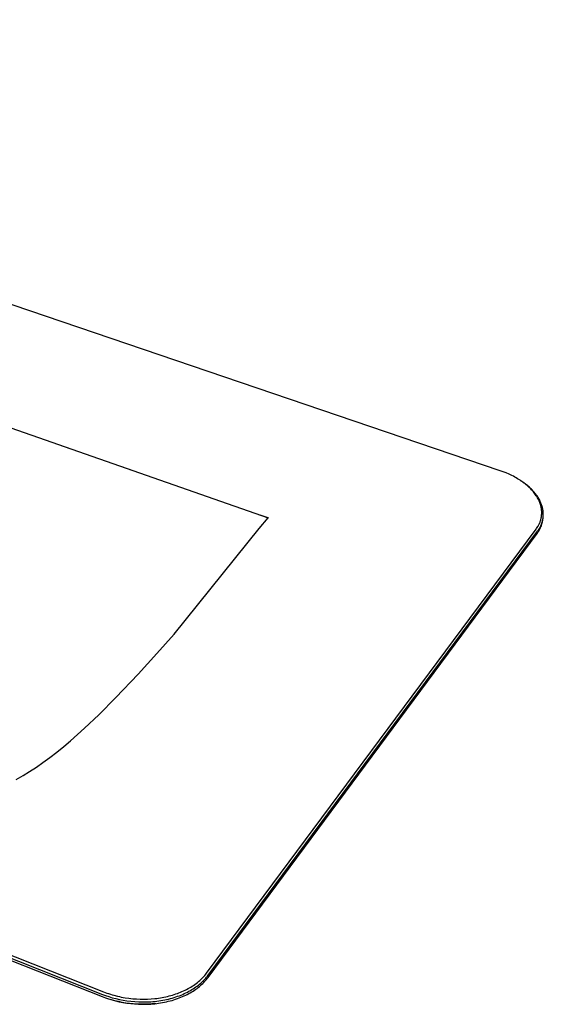
# Model space of a CAD drawing. Units: millimetres. Extents: x -1134 to 1175, y -673 to 309.
# Drawn here: x -443 to -178, y -673 to -175 of the extents above; entities that cross this region are included whole.
import ezdxf

# ---------------------------------------------------------------- set-up
doc = ezdxf.new("R2010")
doc.units = ezdxf.units.MM
doc.header["$MEASUREMENT"] = 0
doc.layers.add('Default', color=7, linetype='Continuous', true_color=0x000000)

msp = doc.modelspace()

# ---------------------------------------------------------------- linework, layer by layer
at = {"layer": 'Default', "color": 7, "true_color": 0xffffff}
for p, q in [((-199.96, -403.05), (-870.23, -175.26)), ((-856.57, -237.99), (-317.22, -426.92)), ((-1121.02, -382.68), (-400.99, -667.56)), ((-1120.57, -381.52), (-400.49, -666.24)), ((-1120.84, -383.8), (-401.08, -668.72)), ((-423.59, -389.64), (-385.05, -403.14)), ((-198.43, -403.6), (-199.96, -403.05)), ((-196.92, -404.2), (-198.43, -403.6)), ((-195.43, -404.84), (-196.92, -404.2)), ((-194.69, -405.19), (-195.43, -404.84)), ((-193.96, -405.54), (-194.69, -405.19)), ((-193.24, -405.91), (-193.96, -405.54)), ((-192.52, -406.3), (-193.24, -405.91)), ((-191.81, -406.69), (-192.52, -406.3)), ((-191.11, -407.11), (-191.81, -406.69)), ((-190.49, -407.48), (-191.11, -407.11)), ((-189.88, -407.87), (-190.49, -407.48)), ((-189.28, -408.28), (-189.88, -407.87)), ((-188.92, -408.51), (-189.45, -408.16)), ((-188.68, -408.69), (-189.28, -408.28)), ((-187.98, -409.17), (-188.92, -408.51)), ((-188.08, -409.12), (-188.68, -408.69)), ((-187.49, -409.57), (-188.08, -409.12)), ((-187.06, -409.85), (-187.98, -409.17)), ((-186.92, -410.03), (-187.49, -409.57)), ((-186.18, -410.55), (-187.06, -409.85)), ((-186.35, -410.51), (-186.92, -410.03)), ((-185.87, -410.93), (-186.35, -410.51)), ((-185.75, -410.91), (-186.18, -410.55)), ((-185.4, -411.36), (-185.87, -410.93)), ((-185.33, -411.28), (-185.75, -410.91)), ((-184.94, -411.8), (-185.4, -411.36)), ((-184.92, -411.65), (-185.33, -411.28)), ((-184.49, -412.25), (-184.94, -411.8)), ((-184.52, -412.02), (-184.92, -411.65)), ((-184.13, -412.4), (-184.52, -412.02)), ((-184.03, -412.73), (-184.49, -412.25)), ((-183.75, -412.79), (-184.13, -412.4)), ((-183.58, -413.23), (-184.03, -412.73)), ((-183.38, -413.18), (-183.75, -412.79)), ((-183.14, -413.75), (-183.58, -413.23)), ((-183.03, -413.57), (-183.38, -413.18)), ((-182.72, -414.27), (-183.14, -413.75)), ((-182.68, -413.97), (-183.03, -413.57)), ((-182.37, -414.73), (-182.72, -414.27)), ((-182.34, -414.37), (-182.68, -413.97)), ((-182.03, -415.2), (-182.37, -414.73)), ((-182.02, -414.77), (-182.34, -414.37)), ((-181.7, -415.68), (-182.03, -415.2)), ((-181.71, -415.18), (-182.02, -414.77)), ((-181.41, -415.59), (-181.71, -415.18)), ((-181.39, -416.16), (-181.7, -415.68)), ((-181.12, -416.01), (-181.41, -415.59)), ((-181.08, -416.69), (-181.39, -416.16)), ((-180.84, -416.42), (-181.12, -416.01)), ((-180.78, -417.22), (-181.08, -416.69)), ((-180.58, -416.84), (-180.84, -416.42)), ((-180.5, -417.77), (-180.78, -417.22)), ((-180.33, -417.26), (-180.58, -416.84)), ((-180.09, -417.69), (-180.33, -417.26)), ((-179.87, -418.11), (-180.09, -417.69)), ((-180.37, -418.04), (-180.5, -417.77)), ((-180.24, -418.32), (-180.37, -418.04)), ((-180.01, -418.86), (-180.24, -418.32)), ((-179.9, -419.13), (-180.01, -418.86)), ((-179.8, -419.4), (-179.9, -419.13)), ((-179.66, -418.54), (-179.87, -418.11)), ((-179.7, -419.68), (-179.8, -419.4)), ((-179.61, -419.96), (-179.7, -419.68)), ((-179.46, -418.97), (-179.66, -418.54)), ((-179.52, -420.24), (-179.61, -419.96)), ((-179.44, -420.52), (-179.52, -420.24)), ((-179.28, -419.39), (-179.46, -418.97)), ((-179.37, -420.79), (-179.44, -420.52)), ((-179.3, -421.06), (-179.37, -420.79)), ((-179.23, -421.34), (-179.3, -421.06)), ((-179.11, -419.82), (-179.28, -419.39)), ((-179.18, -421.61), (-179.23, -421.34)), ((-179.12, -421.89), (-179.18, -421.61)), ((-179.08, -422.17), (-179.12, -421.89)), ((-178.95, -420.25), (-179.11, -419.82)), ((-179.04, -422.45), (-179.08, -422.17)), ((-179, -422.73), (-179.04, -422.45)), ((-178.97, -422.98), (-179, -422.73)), ((-178.8, -420.68), (-178.95, -420.25)), ((-178.67, -421.11), (-178.8, -420.68)), ((-178.56, -421.54), (-178.67, -421.11)), ((-178.45, -421.97), (-178.56, -421.54)), ((-178.36, -422.4), (-178.45, -421.97)), ((-178.29, -422.83), (-178.36, -422.4)), ((-321.81, -432.18), (-317.22, -426.92)), ((-317.14, -426.94), (-321.23, -425.5)), ((-317.22, -426.92), (-317.23, -427.04)), ((-317.23, -427.04), (-317.14, -426.94)), ((-179.37, -427.73), (-179.3, -427.49)), ((-179.3, -427.49), (-179.24, -427.24)), ((-179.24, -427.24), (-179.19, -426.99)), ((-179.19, -426.99), (-179.14, -426.74)), ((-179.14, -426.74), (-179.09, -426.49)), ((-179.09, -426.49), (-179.05, -426.24)), ((-179.05, -426.24), (-179.02, -425.98)), ((-179.02, -425.98), (-178.99, -425.73)), ((-178.99, -425.73), (-178.96, -425.48)), ((-178.95, -423.22), (-178.97, -422.98)), ((-178.96, -425.48), (-178.94, -425.22)), ((-178.93, -423.47), (-178.95, -423.22)), ((-178.94, -425.22), (-178.92, -424.97)), ((-178.92, -423.72), (-178.93, -423.47)), ((-178.91, -423.97), (-178.92, -423.72)), ((-178.92, -424.97), (-178.91, -424.71)), ((-178.91, -424.22), (-178.91, -423.97)), ((-178.91, -424.46), (-178.91, -424.22)), ((-178.91, -424.71), (-178.91, -424.46)), ((-178.39, -428.04), (-178.25, -427.07)), ((-178.38, -427.81), (-178.31, -427.41)), ((-178.37, -427.93), (-178.32, -427.47)), ((-178.31, -427.41), (-178.24, -427)), ((-178.22, -423.26), (-178.29, -422.83)), ((-178.24, -427), (-178.19, -426.6)), ((-178.17, -423.68), (-178.22, -423.26)), ((-178.19, -426.6), (-178.15, -426.19)), ((-178.14, -424.1), (-178.17, -423.68)), ((-178.15, -426.19), (-178.12, -425.78)), ((-178.11, -424.53), (-178.14, -424.1)), ((-178.12, -425.78), (-178.11, -425.36)), ((-178.1, -424.95), (-178.11, -424.53)), ((-178.11, -425.36), (-178.1, -424.95)), ((-364.74, -485.65), (-321.81, -432.18)), ((-348.29, -656.8), (-181.79, -432.62)), ((-321.81, -432.18), (-321.83, -432.37)), ((-181.79, -432.62), (-181.47, -432.18)), ((-181.47, -432.18), (-181.17, -431.73)), ((-181.17, -431.73), (-180.88, -431.27)), ((-180.88, -431.27), (-180.75, -431.04)), ((-180.75, -431.04), (-180.62, -430.8)), ((-180.62, -430.8), (-180.48, -430.55)), ((-180.59, -432.95), (-180.37, -432.62)), ((-180.48, -430.55), (-180.35, -430.29)), ((-180.37, -432.62), (-180.16, -432.27)), ((-180.35, -430.29), (-180.22, -430.03)), ((-180.22, -430.03), (-180.1, -429.77)), ((-180.16, -432.27), (-179.95, -431.93)), ((-180.13, -433.1), (-179.89, -432.67)), ((-180.1, -429.77), (-179.99, -429.51)), ((-179.99, -429.51), (-179.88, -429.25)), ((-179.95, -431.93), (-179.76, -431.58)), ((-179.89, -432.67), (-179.67, -432.24)), ((-179.88, -429.25), (-179.77, -428.98)), ((-179.77, -428.98), (-179.67, -428.71)), ((-179.76, -431.58), (-179.58, -431.22)), ((-179.67, -428.71), (-179.59, -428.47)), ((-179.67, -432.24), (-179.47, -431.79)), ((-179.59, -428.47), (-179.51, -428.22)), ((-179.58, -431.22), (-179.4, -430.86)), ((-179.51, -428.22), (-179.44, -427.98)), ((-179.47, -431.79), (-179.28, -431.34)), ((-179.44, -427.98), (-179.37, -427.73)), ((-179.4, -430.86), (-179.24, -430.49)), ((-179.28, -431.34), (-179.1, -430.88)), ((-179.24, -430.49), (-179.08, -430.12)), ((-179.1, -430.88), (-178.94, -430.42)), ((-179.08, -430.12), (-178.94, -429.75)), ((-178.94, -429.75), (-178.81, -429.37)), ((-178.94, -430.42), (-178.8, -429.95)), ((-178.81, -429.37), (-178.68, -428.98)), ((-178.8, -429.95), (-178.67, -429.48)), ((-178.68, -428.98), (-178.57, -428.59)), ((-178.67, -429.48), (-178.56, -429)), ((-178.57, -428.59), (-178.47, -428.2)), ((-178.56, -429), (-178.46, -428.52)), ((-178.47, -428.2), (-178.38, -427.81)), ((-178.46, -428.52), (-178.39, -428.04)), ((-347.57, -659.02), (-181.21, -434.74)), ((-347.46, -657.86), (-181.05, -433.61)), ((-181.21, -434.74), (-180.92, -434.34)), ((-181.05, -433.61), (-180.82, -433.28)), ((-180.92, -434.34), (-180.64, -433.94)), ((-180.82, -433.28), (-180.59, -432.95)), ((-180.64, -433.94), (-180.38, -433.53)), ((-180.38, -433.53), (-180.13, -433.1)), ((-373.38, -495.46), (-364.74, -485.65)), ((-364.74, -485.65), (-364.75, -485.82)), ((-382.96, -505.9), (-373.38, -495.46)), ((-394.12, -517.65), (-382.96, -505.9)), ((-402.83, -526.43), (-394.12, -517.65)), ((-409.95, -533.18), (-402.83, -526.43)), ((-417.09, -539.48), (-413.49, -536.36)), ((-413.49, -536.36), (-409.95, -533.18)), ((-420.54, -542.36), (-417.09, -539.48)), ((-427.58, -547.89), (-424.05, -545.18)), ((-424.05, -545.18), (-420.54, -542.36)), ((-434.35, -552.73), (-431.01, -550.4)), ((-431.01, -550.4), (-427.58, -547.89)), ((-441.09, -557.06), (-437.76, -554.98)), ((-437.76, -554.98), (-434.35, -552.73)), ((-444.48, -559.04), (-441.09, -557.06)), ((-352.98, -661.58), (-352.34, -661.06)), ((-352.34, -661.06), (-351.8, -660.6)), ((-351.8, -660.6), (-351.27, -660.11)), ((-351.27, -660.11), (-350.75, -659.62)), ((-351.26, -661.94), (-350.7, -661.44)), ((-350.75, -659.62), (-350.25, -659.11)), ((-350.7, -661.44), (-350.18, -660.95)), ((-350.25, -659.11), (-349.73, -658.55)), ((-350.18, -660.95), (-349.67, -660.44)), ((-349.77, -661.6), (-349.29, -661.09)), ((-349.73, -658.55), (-349.23, -657.98)), ((-349.67, -660.44), (-349.18, -659.93)), ((-349.29, -661.09), (-348.83, -660.58)), ((-349.23, -657.98), (-348.75, -657.4)), ((-349.18, -659.93), (-348.72, -659.42)), ((-348.83, -660.58), (-348.39, -660.06)), ((-348.75, -657.4), (-348.29, -656.8)), ((-348.72, -659.42), (-348.28, -658.9)), ((-348.39, -660.06), (-347.97, -659.54)), ((-348.28, -658.9), (-347.86, -658.39)), ((-347.97, -659.54), (-347.57, -659.02)), ((-347.86, -658.39), (-347.46, -657.86)), ((-400.49, -666.24), (-399.61, -666.58)), ((-361.54, -666.51), (-360.79, -666.2)), ((-360.79, -666.2), (-360, -665.84)), ((-360, -665.84), (-359.21, -665.47)), ((-359.21, -665.47), (-358.43, -665.08)), ((-358.75, -666.81), (-357.97, -666.42)), ((-358.43, -665.08), (-357.66, -664.67)), ((-357.97, -666.42), (-357.2, -666.02)), ((-357.66, -664.67), (-356.97, -664.29)), ((-357.2, -666.02), (-356.46, -665.61)), ((-356.97, -664.29), (-356.29, -663.89)), ((-356.56, -666.76), (-355.83, -666.34)), ((-356.46, -665.61), (-355.73, -665.18)), ((-356.29, -663.89), (-355.62, -663.47)), ((-355.83, -666.34), (-355.13, -665.9)), ((-355.73, -665.18), (-355.03, -664.74)), ((-355.62, -663.47), (-354.96, -663.04)), ((-355.13, -665.9), (-354.45, -665.46)), ((-355.03, -664.74), (-354.34, -664.3)), ((-354.96, -663.04), (-354.29, -662.57)), ((-354.45, -665.46), (-353.79, -665)), ((-354.34, -664.3), (-353.68, -663.84)), ((-354.29, -662.57), (-353.63, -662.09)), ((-353.79, -665), (-353.15, -664.54)), ((-353.68, -663.84), (-353.04, -663.38)), ((-353.63, -662.09), (-352.98, -661.58)), ((-353.15, -664.54), (-352.53, -664.06)), ((-353.04, -663.38), (-352.43, -662.9)), ((-352.53, -664.06), (-351.93, -663.58)), ((-352.43, -662.9), (-351.83, -662.42)), ((-351.93, -663.58), (-351.36, -663.1)), ((-351.83, -662.42), (-351.26, -661.94)), ((-351.36, -663.1), (-350.81, -662.6)), ((-350.81, -662.6), (-350.28, -662.1)), ((-350.28, -662.1), (-349.77, -661.6)), ((-401.08, -668.72), (-399.47, -669.32)), ((-400.99, -667.56), (-399.39, -668.16)), ((-399.61, -666.58), (-398.72, -666.9)), ((-399.47, -669.32), (-397.81, -669.89)), ((-399.39, -668.16), (-397.72, -668.73)), ((-398.72, -666.9), (-397.83, -667.21)), ((-397.83, -667.21), (-396.94, -667.5)), ((-397.81, -669.89), (-396.08, -670.41)), ((-397.72, -668.73), (-395.99, -669.25)), ((-396.94, -667.5), (-396.04, -667.77)), ((-396.44, -670.31), (-396.48, -670.3)), ((-394.62, -670.81), (-396.44, -670.31)), ((-396.08, -670.41), (-394.29, -670.89)), ((-396.04, -667.77), (-395.13, -668.03)), ((-395.99, -669.25), (-394.21, -669.73)), ((-395.13, -668.03), (-393.31, -668.49)), ((-392.79, -671.25), (-394.62, -670.81)), ((-394.29, -670.89), (-392.46, -671.31)), ((-394.21, -669.73), (-392.37, -670.15)), ((-393.31, -668.49), (-392.36, -668.71)), ((-390.94, -671.63), (-392.79, -671.25)), ((-392.46, -671.31), (-390.57, -671.68)), ((-392.37, -670.15), (-390.48, -670.52)), ((-392.36, -668.71), (-391.41, -668.91)), ((-391.41, -668.91), (-389.5, -669.25)), ((-390.48, -670.52), (-388.55, -670.83)), ((-389.5, -669.25), (-387.58, -669.54)), ((-388.55, -670.83), (-386.59, -671.08)), ((-387.58, -669.54), (-385.65, -669.75)), ((-386.59, -671.08), (-384.6, -671.26)), ((-385.65, -669.75), (-383.76, -669.9)), ((-384.6, -671.26), (-382.58, -671.37)), ((-383.76, -669.9), (-381.87, -669.98)), ((-382.58, -671.37), (-381.57, -671.41)), ((-381.87, -669.98), (-379.98, -670)), ((-381.57, -671.41), (-380.55, -671.42)), ((-379.98, -670), (-378.09, -669.96)), ((-379.53, -671.41), (-378.51, -671.39)), ((-378.51, -671.39), (-377.5, -671.35)), ((-378.09, -669.96), (-376.24, -669.85)), ((-377.5, -671.35), (-376.48, -671.29)), ((-376.48, -671.29), (-375.46, -671.21)), ((-376.24, -669.85), (-374.39, -669.69)), ((-375.46, -671.21), (-374.45, -671.12)), ((-374.45, -671.12), (-373.45, -671)), ((-374.39, -669.69), (-373.47, -669.58)), ((-373.47, -669.58), (-372.55, -669.45)), ((-373.45, -671), (-372.44, -670.87)), ((-372.55, -669.45), (-371.63, -669.31)), ((-372.44, -670.87), (-371.45, -670.72)), ((-371.63, -669.31), (-370.72, -669.15)), ((-371.45, -670.72), (-370.46, -670.55)), ((-370.72, -669.15), (-369.84, -668.99)), ((-370.46, -670.55), (-369.48, -670.36)), ((-369.84, -668.99), (-368.97, -668.8)), ((-369.58, -671.52), (-368.61, -671.31)), ((-369.48, -670.36), (-368.51, -670.15)), ((-368.97, -668.8), (-368.1, -668.61)), ((-368.61, -671.31), (-367.66, -671.09)), ((-368.51, -670.15), (-367.56, -669.93)), ((-368.1, -668.61), (-367.24, -668.39)), ((-367.66, -671.09), (-366.71, -670.85)), ((-367.56, -669.93), (-366.61, -669.69)), ((-367.24, -668.39), (-366.37, -668.16)), ((-366.71, -670.85), (-365.78, -670.59)), ((-366.61, -669.69), (-365.68, -669.43)), ((-366.37, -668.16), (-365.52, -667.91)), ((-365.78, -670.59), (-364.86, -670.32)), ((-365.68, -669.43), (-364.76, -669.16)), ((-365.52, -667.91), (-364.67, -667.65)), ((-364.86, -670.32), (-363.95, -670.03)), ((-364.76, -669.16), (-363.85, -668.87)), ((-364.67, -667.65), (-363.82, -667.37)), ((-363.95, -670.03), (-363.06, -669.72)), ((-363.85, -668.87), (-362.96, -668.56)), ((-363.82, -667.37), (-363.06, -667.1)), ((-363.06, -667.1), (-362.3, -666.81)), ((-363.06, -669.72), (-362.18, -669.4)), ((-362.96, -668.56), (-362.08, -668.24)), ((-362.3, -666.81), (-361.54, -666.51)), ((-362.18, -669.4), (-361.33, -669.07)), ((-362.08, -668.24), (-361.22, -667.91)), ((-361.33, -669.07), (-360.48, -668.72)), ((-361.22, -667.91), (-360.38, -667.56)), ((-360.48, -668.72), (-359.66, -668.35)), ((-360.38, -667.56), (-359.56, -667.19)), ((-359.66, -668.35), (-358.86, -667.97)), ((-359.56, -667.19), (-358.75, -666.81)), ((-358.86, -667.97), (-358.07, -667.58)), ((-358.07, -667.58), (-357.31, -667.18)), ((-357.31, -667.18), (-356.56, -666.76)), ((-389.08, -671.95), (-390.94, -671.63)), ((-390.57, -671.68), (-388.65, -671.99)), ((-387.21, -672.21), (-389.08, -671.95)), ((-388.65, -671.99), (-386.68, -672.24)), ((-385.34, -672.4), (-387.21, -672.21)), ((-386.68, -672.24), (-384.69, -672.42)), ((-383.46, -672.53), (-385.34, -672.4)), ((-384.69, -672.42), (-382.68, -672.53)), ((-381.57, -672.59), (-383.46, -672.53)), ((-382.68, -672.53), (-381.66, -672.56)), ((-381.66, -672.56), (-380.65, -672.58)), ((-379.69, -672.6), (-381.57, -672.59)), ((-380.65, -672.58), (-379.63, -672.57)), ((-380.55, -671.42), (-379.53, -671.41)), ((-377.8, -672.53), (-379.69, -672.6)), ((-379.63, -672.57), (-378.61, -672.55)), ((-378.61, -672.55), (-377.59, -672.51)), ((-375.92, -672.41), (-377.8, -672.53)), ((-377.59, -672.51), (-376.57, -672.45)), ((-376.57, -672.45), (-375.56, -672.37)), ((-374.04, -672.22), (-375.92, -672.41)), ((-375.56, -672.37), (-374.55, -672.28)), ((-374.55, -672.28), (-373.54, -672.16)), ((-373.54, -672.16), (-372.54, -672.03)), ((-372.54, -672.03), (-371.55, -671.88)), ((-371.55, -671.88), (-370.56, -671.71)), ((-370.56, -671.71), (-369.58, -671.52))]:
    msp.add_line(p, q, dxfattribs=at)

doc.saveas('drawing.dxf')
